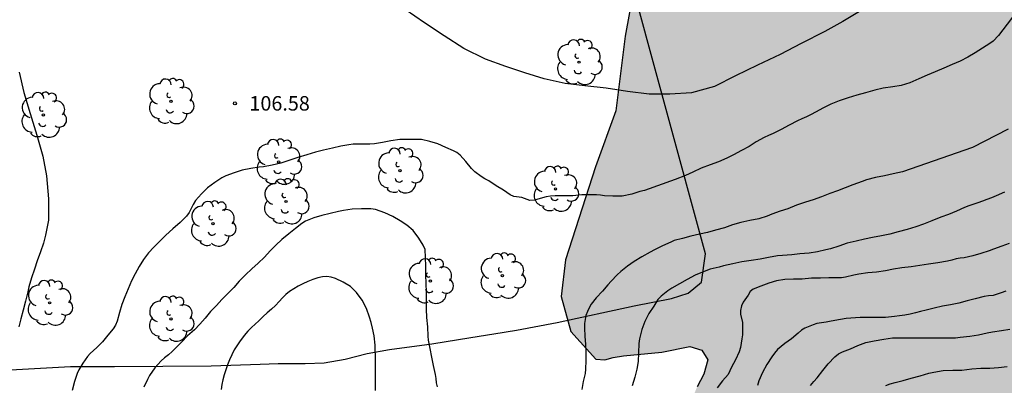
# Model space of a CAD drawing. Units: metres. Extents: x 577144 to 577494, y 4795790 to 4796041.
# Drawn here: x 577238 to 577289, y 4795825 to 4795844 of the extents above; entities that cross this region are included whole.
import ezdxf

# ---------------------------------------------------------------- set-up
doc = ezdxf.new("R2010")
doc.units = ezdxf.units.M
for name, color, linetype in [('020104', 34, 'Continuous'), ('020204', 9, 'Continuous'), ('020308', 9, 'Continuous'), ('070106', 6, 'Continuous'), ('070108', 9, 'VALLA'), ('100106', 63, 'Continuous'), ('100202', 3, 'Continuous'), ('990504', 63, 'Continuous')]:
    doc.layers.add(name, color=color, linetype=linetype)
doc.layers.add('020105', color=24, linetype='Continuous', lineweight=30)
doc.styles.add('ARIAL', font='ARIAL.TTF', dxfattribs={"height": 1})
doc.linetypes.add('VALLA', pattern='A,1,[200,DONOSTI.shx,S=0.1,R=0,X=0,Y=0],1', length=2)

# ---------------------------------------------------------------- blocks, each defined once
blk = doc.blocks.new('COTAPU')
blk.add_circle((0, 0), 0.075)
blk = doc.blocks.new('ARBOL')
blk.add_circle((0, 0), 0.0587)
for centre, radius, start, end in [((-0.28, 0.855), 0.3, 359.2878, 173.6078), ((0.097, 0.97), 0.21, 23.1565, 160.4665), ((0.438, 0.881), 0.24, 301.578, 139.328), ((-0.564, 0.381), 0.532, 92.28, 254.58), ((0.656, 0.288), 0.443, 319.8556, 114.7656), ((-0.091, 0.321), 0.12, 119.14, 310.56), ((0.819, -0.249), 0.383, 235.5275, 62.0275), ((-0.556, -0.339), 0.555, 142.64, 266.54), ((-0.039, -0.384), 0.21, 189.64, 323.88), ((-0.301, -0.676), 0.45, 213.78, 295.32), ((0.299, -0.624), 0.532, 224.67, 0.24)]:
    blk.add_arc(centre, radius, start, end)

msp = doc.modelspace()

# ---------------------------------------------------------------- hatches: boundary and pattern name
at = {"layer": '990504'}
msp.add_hatch(color=256, dxfattribs=at).paths.add_polyline_path([(577243.586, 4795849.513), (577238.436, 4795852.089), (577236.496, 4795852.569), (577234.696, 4795852.477), (577232.466, 4795851.873), (577230.03, 4795850.635), (577228.164, 4795849.331), (577225.986, 4795848.109), (577223.606, 4795847.106), (577221.394, 4795845.896), (577219.46, 4795844.47), (577217.194, 4795843.29), (577214.166, 4795843.108), (577211.273, 4795843.994), (577209.126, 4795845.536), (577208.655, 4795851.35), (577208.251, 4795853.738), (577208.231, 4795856.25), (577209.333, 4795858.45), (577210.685, 4795857.684), (577211.877, 4795857.268), (577213.015, 4795858.385), (577213.973, 4795860.771), (577214.475, 4795863.705), (577215.111, 4795867.045), (577216.969, 4795873.371), (577217.509, 4795877.007), (577217.625, 4795880.759), (577216.893, 4795883.837), (577215.965, 4795887.133), (577215.787, 4795891.704), (577216.914, 4795894.622), (577218.792, 4795897.688), (577221.224, 4795900.848), (577224.257, 4795903.412), (577228.165, 4795906.178), (577231.149, 4795909.05), (577231.829, 4795912.602), (577231.182, 4795915.827), (577230.906, 4795919.437), (577231.838, 4795922.187), (577231.478, 4795924.785), (577229.28, 4795930.617), (577228.202, 4795933.325), (577225.998, 4795940.291), (577224.62, 4795943.659), (577223.188, 4795945.611), (577221.299, 4795947.725), (577220.017, 4795950.221), (577217.311, 4795956.289), (577217.317, 4795957.665), (577218.071, 4795959.186), (577220.137, 4795959.944), (577222.689, 4795959.268), (577226.575, 4795957.248), (577233.11, 4795952.95), (577237.6, 4795950.16), (577240.242, 4795947.236), (577242.468, 4795944.376), (577241.666, 4795942.084), (577240.488, 4795940.139), (577241.134, 4795938.667), (577242.974, 4795937.707), (577245.278, 4795937.501), (577248.008, 4795937.36), (577250.985, 4795936.532), (577253.557, 4795934.834), (577254.919, 4795932.604), (577254.787, 4795929.987), (577253.155, 4795927.081), (577251.737, 4795924.683), (577250.879, 4795922.277), (577250.121, 4795919.517), (577251.029, 4795917.147), (577252.433, 4795914.985), (577253.679, 4795912.885), (577254.893, 4795910.505), (577255.987, 4795908.651), (577257.277, 4795907.335), (577259.153, 4795905.829), (577261.366, 4795905.071), (577263.684, 4795904.905), (577266.592, 4795906.011), (577268.984, 4795907.409), (577270.61, 4795908.543), (577270.444, 4795909.963), (577269.148, 4795911.489), (577268.372, 4795913.005), (577269.584, 4795914.605), (577271.63, 4795915.699), (577273.7, 4795915.261), (577275.842, 4795913.895), (577279.23, 4795911.831), (577282.462, 4795909.355), (577284.894, 4795906.665), (577286.638, 4795904.435), (577288.504, 4795902.341), (577290.168, 4795900.563), (577291.535, 4795898.787), (577293.395, 4795895.341), (577294.589, 4795894.017), (577296.113, 4795892.023), (577296.367, 4795891.059), (577295.723, 4795888.137), (577294.821, 4795885.469), (577294.141, 4795882.065), (577293.907, 4795878.559), (577294.273, 4795875.349), (577294.939, 4795871.909), (577295.639, 4795869.087), (577296.395, 4795866.463), (577297.271, 4795863.222), (577297.746, 4795860.574), (577297.278, 4795857.976), (577295.906, 4795856.576), (577294.31, 4795855.266), (577293.518, 4795852.994), (577293.81, 4795851.4), (577295.722, 4795849.382), (577298.842, 4795847.25), (577301.978, 4795845.856), (577305.572, 4795843.99), (577307.804, 4795842.278), (577308.573, 4795841.8), (577310.192, 4795840.647), (577311.328, 4795839.712), (577312.166, 4795838.62), (577312.797, 4795837.52), (577313.301, 4795836.278), (577313.523, 4795835.058), (577313.641, 4795834.116), (577314.045, 4795833.319), (577314.661, 4795832.931), (577315.46, 4795832.986), (577316.318, 4795833.255), (577317.105, 4795833.182), (577318.086, 4795832.755), (577318.709, 4795832.037), (577318.952, 4795831.187), (577319.034, 4795830.17), (577318.987, 4795829.038), (577318.852, 4795827.917), (577318.622, 4795826.9), (577318.165, 4795825.822), (577316.684, 4795823.522), (577315.889, 4795822.616), (577315.169, 4795822.05), (577313.582, 4795821.025), (577312.259, 4795820.262), (577310.761, 4795819.616), (577309.258, 4795818.83), (577308.147, 4795818.164), (577307.625, 4795817.421), (577307.901, 4795816.666), (577308.757, 4795815.823), (577309.544, 4795814.887), (577310.089, 4795813.778), (577309.957, 4795812.342), (577309.386, 4795811.009), (577308.439, 4795809.607), (577307.36, 4795808.673), (577304.639, 4795806.682), (577303.308, 4795805.813), (577299.558, 4795802.919), (577298.071, 4795802.747), (577297.21, 4795803.131), (577296.488, 4795803.512), (577295.858, 4795803.352), (577295.37, 4795802.642), (577295.99, 4795802.009), (577296.911, 4795801.562), (577297.517, 4795800.974), (577297.294, 4795800.133), (577296.758, 4795799.541), (577297.283, 4795799.01), (577298.076, 4795798.695), (577299.016, 4795798.223), (577299.774, 4795797.473), (577300, 4795796.294), (577299.93, 4795794.876), (577299.78, 4795793.475), (577298.874, 4795790.71), (577298.847, 4795790.289), (577294.784, 4795790.289), (577294.535, 4795791.142), (577294.317, 4795792.152), (577294.27, 4795793.193), (577294.138, 4795794.189), (577293.968, 4795795.05), (577293.966, 4795795.773), (577293.787, 4795797.784), (577293.825, 4795798.972), (577293.794, 4795801.264), (577293.666, 4795802.444), (577293.722, 4795803.692), (577293.887, 4795805.087), (577293.914, 4795805.708), (577294.115, 4795806.448), (577294.056, 4795806.959), (577293.581, 4795807.495), (577292.821, 4795807.604), (577291.932, 4795807.537), (577291.117, 4795807.679), (577290.281, 4795808.141), (577289.317, 4795808.612), (577288.495, 4795809.123), (577287.942, 4795809.582), (577286.386, 4795811.539), (577285.741, 4795812.137), (577285.184, 4795812.784), (577284.9, 4795813.581), (577284.448, 4795813.983), (577283.713, 4795813.967), (577283.138, 4795813.467), (577282.506, 4795813.182), (577281.752, 4795813.336), (577281.077, 4795813.523), (577279.781, 4795814.007), (577279.156, 4795814.547), (577277.998, 4795815.792), (577277.297, 4795816.735), (577276.985, 4795817.418), (577276.479, 4795818.226), (577275.709, 4795818.347), (577275.285, 4795818.138), (577275.158, 4795817.616), (577275.103, 4795816.843), (577274.681, 4795815.943), (577273.929, 4795815.76), (577273.373, 4795816.006), (577272.935, 4795816.862), (577272.796, 4795817.689), (577272.799, 4795818.89), (577272.856, 4795819.844), (577272.492, 4795821.89), (577272.45, 4795823.057), (577272.861, 4795823.887), (577273.232, 4795824.793), (577273.576, 4795825.451), (577273.781, 4795826.187), (577273.477, 4795826.685), (577272.85, 4795826.884), (577271.407, 4795826.588), (577269.427, 4795826.392), (577268.884, 4795826.306), (577268.465, 4795826.187), (577267.999, 4795826.225), (577266.699, 4795827.663), (577266.201, 4795829.471), (577266.421, 4795831.363), (577267.985, 4795836.177), (577269.027, 4795839.075), (577269.515, 4795842.951), (577269.997, 4795845.607), (577270.365, 4795849.382), (577270.371, 4795852.732), (577269.965, 4795855.3), (577268.377, 4795857.938), (577266.489, 4795859.354), (577264.393, 4795860.342), (577261.674, 4795860.468), (577259.42, 4795859.478), (577256.978, 4795857.287), (577251.968, 4795855.165), (577250.72, 4795852.963), (577249.768, 4795850.473), (577247.858, 4795849.169), (577245.618, 4795848.923)])

# ---------------------------------------------------------------- linework, layer by layer
at = {"layer": '020104', "flags": 128}
for points, elevation in [([(577290.928, 4795845.777), (577288.821, 4795842.979), (577288.535, 4795842.688), (577288.36, 4795842.567), (577287.987, 4795842.321), (577287.613, 4795842.081), (577287.228, 4795841.853), (577286.826, 4795841.647), (577286.412, 4795841.474), (577285.99, 4795841.292), (577285.542, 4795841.1), (577285.13, 4795840.927), (577284.698, 4795840.728), (577284.236, 4795840.537), (577283.787, 4795840.391), (577283.348, 4795840.323), (577282.859, 4795840.252), (577282.414, 4795840.152), (577281.947, 4795840.006), (577281.493, 4795839.888), (577281.048, 4795839.759), (577280.584, 4795839.589), (577280.143, 4795839.425), (577279.763, 4795839.239), (577279.351, 4795839.016), (577279.123, 4795838.897), (577278.894, 4795838.777), (577278.654, 4795838.665), (577278.421, 4795838.554), (577277.999, 4795838.332), (577277.582, 4795838.117), (577277.165, 4795837.908), (577276.926, 4795837.808), (577276.704, 4795837.703), (577276.293, 4795837.469), (577275.923, 4795837.239), (577275.522, 4795837.022), (577275.121, 4795836.808), (577274.763, 4795836.627), (577274.333, 4795836.437), (577273.899, 4795836.282), (577273.444, 4795836.107), (577273.016, 4795835.91), (577272.634, 4795835.74), (577272.102, 4795835.528), (577270.504, 4795834.963), (577270.275, 4795834.901), (577269.85, 4795834.761), (577269.364, 4795834.667), (577268.881, 4795834.654), (577268.445, 4795834.674), (577268.242, 4795834.722), (577268.028, 4795834.74), (577267.536, 4795834.739), (577267.271, 4795834.723), (577266.807, 4795834.686), (577266.349, 4795834.683), (577265.899, 4795834.678), (577265.644, 4795834.658), (577265.43, 4795834.626), (577265.236, 4795834.576), (577264.821, 4795834.451), (577264.589, 4795834.445), (577264.173, 4795834.595), (577263.751, 4795834.643), (577263.564, 4795834.731), (577263.218, 4795834.973), (577262.835, 4795835.199), (577262.46, 4795835.458), (577262.261, 4795835.557), (577262.06, 4795835.682), (577261.733, 4795835.916), (577261.561, 4795836.088), (577261.279, 4795836.456), (577260.988, 4795836.783), (577260.813, 4795836.921), (577260.633, 4795837.009), (577260.232, 4795837.177), (577259.833, 4795837.367), (577259.413, 4795837.496), (577258.983, 4795837.587), (577258.76, 4795837.597), (577258.334, 4795837.597), (577257.87, 4795837.59), (577257.391, 4795837.519), (577256.961, 4795837.446), (577256.544, 4795837.379), (577256.316, 4795837.361), (577255.905, 4795837.36), (577255.443, 4795837.351), (577255.227, 4795837.315), (577254.807, 4795837.242), (577254.38, 4795837.153), (577253.915, 4795837.045), (577253.497, 4795836.937), (577253.05, 4795836.806), (577252.595, 4795836.665), (577252.171, 4795836.525), (577251.711, 4795836.371), (577251.256, 4795836.269), (577250.817, 4795836.176), (577250.592, 4795836.163), (577250.161, 4795836.097), (577249.711, 4795836.013), (577249.301, 4795835.866), (577248.861, 4795835.723), (577248.657, 4795835.617), (577248.296, 4795835.375), (577247.918, 4795835.102), (577247.602, 4795834.79), (577247.297, 4795834.446), (577247.175, 4795834.225), (577246.971, 4795833.81), (577246.833, 4795833.621), (577246.509, 4795833.294), (577246.134, 4795832.965), (577245.771, 4795832.641), (577245.462, 4795832.354), (577245.146, 4795832.03), (577244.87, 4795831.723), (577244.614, 4795831.393), (577244.392, 4795831.023), (577244.185, 4795830.645), (577243.989, 4795830.281), (577243.808, 4795829.872), (577243.64, 4795829.45), (577243.49, 4795829.056), (577243.361, 4795828.646), (577243.242, 4795828.19), (577243.158, 4795827.987), (577243.034, 4795827.792), (577242.766, 4795827.466), (577242.487, 4795827.122), (577242.199, 4795826.825), (577241.859, 4795826.522), (577241.72, 4795826.361), (577241.476, 4795826.024), (577241.259, 4795825.673), (577241.175, 4795825.481), (577241.037, 4795825.071), (577240.917, 4795824.6)], 107), ([(577281.635, 4795844.219), (577280.759, 4795843.711), (577279.831, 4795843.177), (577278.619, 4795842.571), (577277.519, 4795841.988), (577276.351, 4795841.44), (577275.225, 4795840.886), (577274.131, 4795840.338), (577272.941, 4795840.006), (577271.825, 4795839.942), (577270.747, 4795839.95), (577269.637, 4795840.08), (577268.535, 4795840.244), (577267.435, 4795840.368), (577266.407, 4795840.498), (577265.319, 4795840.734), (577264.319, 4795841.042), (577263.339, 4795841.372), (577262.293, 4795841.75), (577261.175, 4795842.302), (577260.161, 4795842.958), (577259.143, 4795843.632), (577258.145, 4795844.316)], 106), ([(577238.172, 4795841.088), (577238.428, 4795840.02), (577238.744, 4795838.938), (577239.098, 4795837.82), (577239.408, 4795836.737), (577239.588, 4795835.719), (577239.69, 4795834.529), (577239.69, 4795833.417), (577239.546, 4795832.647), (577239.442, 4795832.224), (577239.275, 4795831.776), (577239.111, 4795831.323), (577238.97, 4795830.88), (577238.822, 4795830.442), (577238.68, 4795829.975), (577238.624, 4795829.714), (577238.513, 4795829.232), (577238.394, 4795828.765), (577238.272, 4795828.317), (577238.167, 4795827.904)], 106), ([(577289.315, 4795838.135), (577287.473, 4795837.177), (577283.856, 4795835.915), (577283.377, 4795835.818), (577282.914, 4795835.714), (577282.45, 4795835.624), (577281.997, 4795835.509), (577281.759, 4795835.43), (577281.52, 4795835.342), (577281.276, 4795835.249), (577280.885, 4795835.089), (577280.489, 4795834.942), (577280.09, 4795834.802), (577279.657, 4795834.625), (577279.24, 4795834.472), (577278.837, 4795834.356), (577278.365, 4795834.194), (577277.915, 4795834.002), (577277.519, 4795833.889), (577277.095, 4795833.725), (577276.863, 4795833.633), (577276.417, 4795833.494), (577275.957, 4795833.401), (577275.496, 4795833.3), (577275.067, 4795833.177), (577274.644, 4795833.031), (577274.185, 4795832.895), (577273.771, 4795832.786), (577273.354, 4795832.701), (577272.914, 4795832.598), (577272.47, 4795832.47), (577272.054, 4795832.368), (577271.869, 4795832.28), (577271.449, 4795832.092), (577271.021, 4795831.88), (577270.813, 4795831.765), (577270.383, 4795831.52), (577269.975, 4795831.274), (577269.636, 4795831.043), (577269.283, 4795830.767), (577269.101, 4795830.588), (577268.789, 4795830.262), (577268.613, 4795830.08), (577268.339, 4795829.749), (577268.019, 4795829.408), (577267.756, 4795829.073), (577267.646, 4795828.886), (577267.557, 4795828.695), (577267.486, 4795828.478), (577267.412, 4795828.076), (577267.405, 4795827.837), (577267.427, 4795827.416), (577267.47, 4795826.979), (577267.474, 4795826.575), (577267.474, 4795826.161), (577267.469, 4795825.711), (577267.438, 4795825.476), (577267.341, 4795825.068), (577267.266, 4795824.648)], 108), ([(577289.125, 4795834.875), (577288.699, 4795834.679), (577288.458, 4795834.577), (577288.22, 4795834.485), (577287.989, 4795834.403), (577287.739, 4795834.32), (577287.29, 4795834.169), (577287.056, 4795834.07), (577286.652, 4795833.888), (577286.223, 4795833.718), (577285.827, 4795833.569), (577285.374, 4795833.391), (577284.942, 4795833.212), (577284.542, 4795833.076), (577284.099, 4795832.939), (577283.625, 4795832.816), (577283.195, 4795832.692), (577282.765, 4795832.602), (577282.304, 4795832.521), (577281.884, 4795832.431), (577281.456, 4795832.336), (577280.985, 4795832.226), (577280.556, 4795832.078), (577280.134, 4795831.932), (577279.893, 4795831.881), (577279.449, 4795831.787), (577279.027, 4795831.718), (577278.551, 4795831.682), (577278.135, 4795831.634), (577277.65, 4795831.585), (577277.397, 4795831.57), (577276.923, 4795831.489), (577276.496, 4795831.405), (577276.032, 4795831.335), (577275.545, 4795831.259), (577275.081, 4795831.162), (577274.597, 4795831.051), (577274.367, 4795830.991), (577273.916, 4795830.876), (577273.507, 4795830.734), (577273.125, 4795830.573), (577272.714, 4795830.347), (577272.328, 4795830.124), (577271.923, 4795829.908), (577271.723, 4795829.763), (577271.368, 4795829.484), (577271.209, 4795829.319), (577270.994, 4795828.973), (577270.739, 4795828.598), (577270.535, 4795828.177), (577270.374, 4795827.755), (577270.26, 4795827.276), (577270.225, 4795827.035), (577270.206, 4795826.547), (577270.189, 4795826.104), (577270.113, 4795825.702), (577270.014, 4795825.286), (577269.882, 4795824.854)], 109), ([(577259.802, 4795824.788), (577259.761, 4795824.995), (577259.747, 4795825.229), (577259.712, 4795825.431), (577259.601, 4795825.89), (577259.511, 4795826.337), (577259.435, 4795826.77), (577259.339, 4795827.215), (577259.325, 4795827.418), (577259.31, 4795827.903), (577259.266, 4795828.374), (577259.247, 4795828.808), (577259.247, 4795829.257), (577259.239, 4795829.692), (577259.227, 4795830.141), (577259.203, 4795830.583), (577259.202, 4795831.037), (577259.184, 4795831.485), (577259.166, 4795831.91), (577259.076, 4795832.123), (577258.836, 4795832.495), (577258.557, 4795832.881), (577258.228, 4795833.158), (577257.887, 4795833.384), (577257.504, 4795833.616), (577257.086, 4795833.795), (577256.841, 4795833.887), (577256.597, 4795833.969), (577256.36, 4795834.005), (577255.877, 4795834.006), (577255.398, 4795833.985), (577254.941, 4795833.922), (577254.696, 4795833.875), (577254.254, 4795833.764), (577253.821, 4795833.666), (577253.414, 4795833.542), (577252.982, 4795833.363), (577252.792, 4795833.255), (577252.464, 4795832.99), (577252.115, 4795832.708), (577251.768, 4795832.425), (577251.452, 4795832.135), (577251.154, 4795831.83), (577250.867, 4795831.51), (577250.539, 4795831.2), (577250.208, 4795830.897), (577249.88, 4795830.585), (577249.559, 4795830.271), (577249.28, 4795829.936), (577248.971, 4795829.62), (577248.656, 4795829.314), (577248.376, 4795829.009), (577248.078, 4795828.693), (577247.797, 4795828.34), (577247.528, 4795828.035), (577247.239, 4795827.744), (577246.887, 4795827.43), (577246.591, 4795827.116), (577246.267, 4795826.791), (577246.092, 4795826.617), (577245.895, 4795826.453), (577245.693, 4795826.294), (577245.526, 4795826.136), (577245.197, 4795825.782), (577244.921, 4795825.386), (577244.813, 4795825.168), (577244.627, 4795824.784)], 108), ([(577256.596, 4795824.611), (577256.596, 4795825.075), (577256.596, 4795825.339), (577256.596, 4795825.587), (577256.596, 4795825.849), (577256.596, 4795826.125), (577256.596, 4795826.413), (577256.594, 4795826.697), (577256.582, 4795826.959), (577256.532, 4795827.427), (577256.448, 4795827.839), (577256.372, 4795828.127), (577256.294, 4795828.395), (577256.142, 4795828.857), (577255.922, 4795829.275), (577255.626, 4795829.677), (577255.306, 4795829.989), (577254.938, 4795830.213), (577254.538, 4795830.407), (577254.32, 4795830.475), (577254.096, 4795830.497), (577253.864, 4795830.489), (577253.616, 4795830.437), (577253.362, 4795830.347), (577253.104, 4795830.239), (577252.854, 4795830.129), (577252.612, 4795830.001), (577252.374, 4795829.871), (577252.158, 4795829.723), (577251.968, 4795829.567), (577251.798, 4795829.397), (577251.618, 4795829.205), (577251.428, 4795829.011), (577251.222, 4795828.817), (577251.006, 4795828.623), (577250.8, 4795828.427), (577250.588, 4795828.224), (577250.368, 4795828.024), (577250.216, 4795827.888), (577250, 4795827.678), (577249.81, 4795827.452), (577249.574, 4795827.124), (577249.304, 4795826.706), (577249.168, 4795826.452), (577249.056, 4795826.192), (577248.958, 4795825.934), (577248.864, 4795825.672), (577248.782, 4795825.418), (577248.712, 4795825.164), (577248.658, 4795824.908), (577248.618, 4795824.648)], 109), ([(577289.192, 4795829.743), (577288.958, 4795829.659), (577288.538, 4795829.521), (577288.306, 4795829.509), (577288.072, 4795829.467), (577287.604, 4795829.353), (577287.196, 4795829.239), (577286.762, 4795829.129), (577286.334, 4795829.041), (577285.912, 4795828.961), (577285.49, 4795828.869), (577285.076, 4795828.765), (577284.782, 4795828.689), (577284.516, 4795828.619), (577284.248, 4795828.555), (577283.968, 4795828.501), (577283.694, 4795828.463), (577283.444, 4795828.433), (577282.97, 4795828.389), (577282.474, 4795828.383), (577282.208, 4795828.381), (577281.932, 4795828.381), (577281.662, 4795828.379), (577281.422, 4795828.371), (577280.934, 4795828.327), (577280.654, 4795828.281), (577280.166, 4795828.193), (577279.906, 4795828.149), (577279.43, 4795828.065), (577279.24, 4795827.999), (577278.804, 4795827.831), (577278.622, 4795827.727), (577278.462, 4795827.567), (577278.118, 4795827.287), (577277.762, 4795827.033), (577277.392, 4795826.719), (577277.23, 4795826.539), (577277.088, 4795826.345), (577276.846, 4795825.943), (577276.618, 4795825.543), (577276.43, 4795825.103), (577276.358, 4795824.871)], 111), ([(577279.1, 4795824.855), (577279.267, 4795825.062), (577279.435, 4795825.267), (577279.726, 4795825.642), (577280.015, 4795825.986), (577280.359, 4795826.341), (577280.549, 4795826.496), (577280.756, 4795826.601), (577281.169, 4795826.755), (577281.546, 4795826.931), (577281.956, 4795827.091), (577282.392, 4795827.181), (577282.882, 4795827.256), (577283.332, 4795827.327), (577283.746, 4795827.338), (577284.21, 4795827.338), (577284.689, 4795827.333), (577285.165, 4795827.329), (577285.66, 4795827.329), (577286.111, 4795827.329), (577286.592, 4795827.338), (577286.841, 4795827.362), (577287.327, 4795827.417), (577287.777, 4795827.492), (577288.238, 4795827.584), (577288.501, 4795827.636), (577288.974, 4795827.707), (577289.41, 4795827.775)], 112), ([(577282.993, 4795824.859), (577283.219, 4795824.946), (577283.466, 4795825.025), (577283.886, 4795825.116), (577284.295, 4795825.234), (577284.758, 4795825.357), (577285.211, 4795825.496), (577285.466, 4795825.549), (577285.952, 4795825.635), (577286.449, 4795825.66), (577286.919, 4795825.661), (577287.181, 4795825.683), (577287.436, 4795825.723), (577287.898, 4795825.765), (577288.375, 4795825.768), (577288.808, 4795825.799), (577289.262, 4795825.854)], 113)]:
    msp.add_lwpolyline(points, dxfattribs=dict(at, elevation=elevation))
at = {"layer": '020105', "elevation": 110, "flags": 128}
msp.add_lwpolyline([(577289.367, 4795832.219), (577288.981, 4795832.074), (577288.554, 4795831.913), (577288.33, 4795831.837), (577287.902, 4795831.703), (577287.491, 4795831.573), (577287.032, 4795831.471), (577286.832, 4795831.456), (577286.623, 4795831.417), (577286.411, 4795831.347), (577286.176, 4795831.296), (577285.685, 4795831.216), (577285.2, 4795831.141), (577284.741, 4795831.066), (577284.293, 4795831.003), (577283.824, 4795830.949), (577283.381, 4795830.876), (577282.977, 4795830.793), (577282.51, 4795830.732), (577282.053, 4795830.703), (577281.599, 4795830.632), (577281.338, 4795830.566), (577280.905, 4795830.462), (577280.694, 4795830.437), (577280.476, 4795830.436), (577280.043, 4795830.432), (577279.615, 4795830.42), (577279.143, 4795830.418), (577278.662, 4795830.369), (577278.222, 4795830.363), (577277.774, 4795830.344), (577277.345, 4795830.274), (577276.933, 4795830.152), (577276.527, 4795829.998), (577276.134, 4795829.856), (577275.974, 4795829.728), (577275.87, 4795829.547), (577275.608, 4795829.18), (577275.526, 4795828.978), (577275.484, 4795828.75), (577275.483, 4795828.55), (577275.579, 4795828.131), (577275.583, 4795827.924), (577275.58, 4795827.483), (577275.548, 4795827.271), (577275.475, 4795826.827), (577275.4, 4795826.611), (577275.222, 4795826.183), (577275.019, 4795825.804), (577274.845, 4795825.425), (577274.549, 4795825.105), (577274.268, 4795824.741)], dxfattribs=at)
at = {"layer": '070106'}
msp.add_polyline3d([(577261.529, 4795827.352, 107.656), (577262.714, 4795827.536, 107.676), (577263.899, 4795827.72, 107.696)], dxfattribs=at)
at = {"layer": '070108'}
for points in [[(577263.899, 4795827.72, 107.696), (577265.989, 4795828.132, 107.71), (577269.979, 4795828.978, 107.894), (577271.911, 4795829.368, 107.854), (577272.769, 4795829.65, 107.846), (577273.465, 4795830.218, 107.63), (577273.663, 4795831.682, 107.248), (577269.551, 4795846.818, 104.486)], [(577235.978, 4795826.061, 105.546), (577236.275, 4795825.797, 105.656), (577237.099, 4795825.643, 105.944), (577240.835, 4795825.839, 106.996), (577243.113, 4795825.839, 107.428), (577248.109, 4795825.879, 108.692), (577250.639, 4795825.973, 109.43), (577251.569, 4795826.007, 109.62), (577252.967, 4795826.001, 109.634), (577253.953, 4795826.032, 109.63), (577255.031, 4795826.226, 109.532), (577256.167, 4795826.522, 109.254), (577257.323, 4795826.724, 108.628), (577259.509, 4795827.018, 107.832), (577261.529, 4795827.352, 107.656)]]:
    msp.add_polyline3d(points, dxfattribs=at)
at = {"layer": '100106', "elevation": 110.288, "flags": 128}
msp.add_lwpolyline([(577269.997, 4795845.607), (577269.515, 4795842.951), (577269.027, 4795839.075), (577267.985, 4795836.177), (577266.421, 4795831.363), (577266.201, 4795829.471), (577266.699, 4795827.663), (577267.999, 4795826.225), (577268.465, 4795826.187), (577268.884, 4795826.306), (577269.427, 4795826.392), (577271.407, 4795826.588), (577272.85, 4795826.884), (577273.477, 4795826.685), (577273.781, 4795826.187), (577273.576, 4795825.451), (577273.232, 4795824.793)], dxfattribs=at)

# ---------------------------------------------------------------- block references
at = {"layer": '020204', "rotation": 359.9987685839998}
msp.add_blockref('COTAPU', (577249.335, 4795839.467, 106.576), dxfattribs=at)
at = {"layer": '100202', "rotation": 359.9987685839998}
for p in [(577267.128, 4795841.598, 105.498), (577246.025, 4795839.572, 106.666), (577239.434, 4795838.868, 105.962), (577251.593, 4795836.436, 106.794), (577257.865, 4795835.988, 107.05), (577265.912, 4795835.038, 107.034), (577251.977, 4795834.388, 107.498), (577248.201, 4795833.236, 107.498), (577259.44, 4795830.27, 107.826), (577263.168, 4795830.542, 107.474), (577239.753, 4795829.141, 106.026), (577246.025, 4795828.309, 107.562)]:
    msp.add_blockref('ARBOL', p, dxfattribs=at)

# ---------------------------------------------------------------- texts
at = {"layer": '020308', "style": 'ARIAL'}
msp.add_text('106.58', height=0.75, rotation=359.9988, dxfattribs=at).set_placement((577250.085, 4795839.092, 106.573))

doc.saveas('drawing.dxf')
